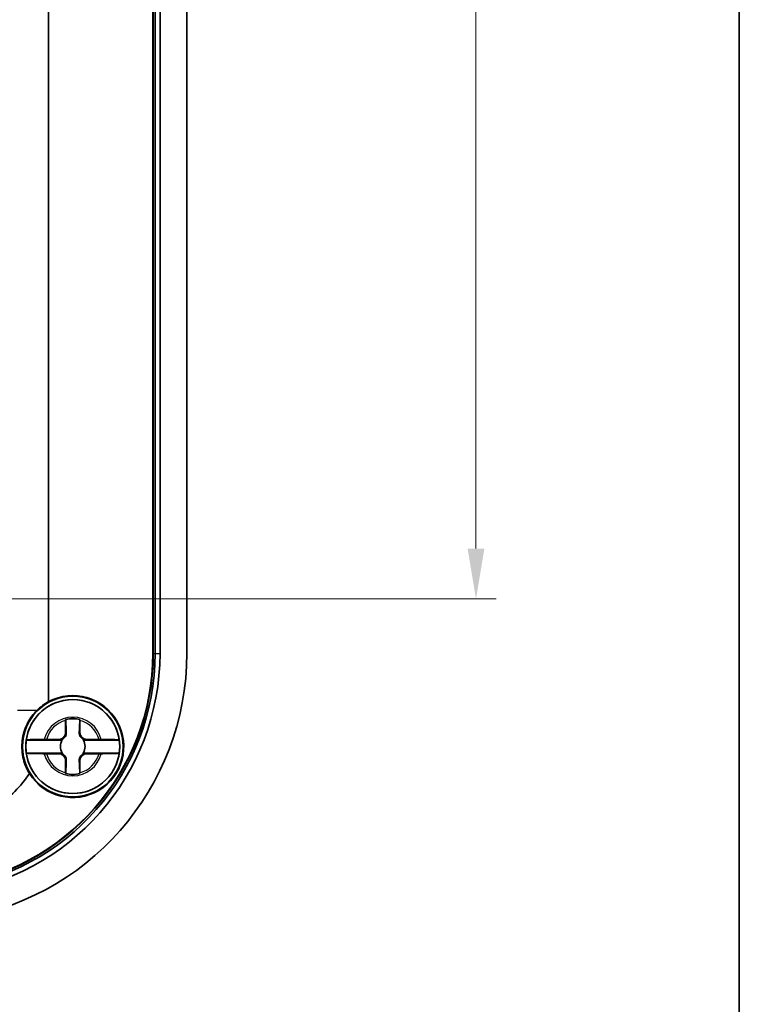
# Model space of a CAD drawing. Units: millimetres. Extents: x 638 to 3427, y 210 to 631.
# Drawn here: x 1768 to 1821, y 374 to 447 of the extents above; entities that cross this region are included whole.
import ezdxf

# ---------------------------------------------------------------- set-up
doc = ezdxf.new("R2010")
doc.units = ezdxf.units.MM
for name, color, linetype, lineweight in [('Border (ISO)', 7, 'Continuous', 35), ('Dimension (ISO)', 7, 'Continuous', 18), ('Dimension (ISO) @ 1', 7, 'Continuous', 18), ('Visible (ISO)', 7, 'Continuous', 35), ('Visible Narrow (ISO)', 7, 'Continuous', 25)]:
    doc.layers.add(name, color=color, linetype=linetype, lineweight=lineweight)
doc.styles.add('Note Text (TK)', font='txt')
doc.dimstyles.new('Default - Method 1b (TK)', dxfattribs={"dimscale": 1.5, "dimtxt": 2.5, "dimasz": 2.5, "dimexe": 1, "dimexo": 1.5, "dimgap": 1, "dimtad": 1, "dimtoh": 1, "dimrnd": 1e-08, "dimdsep": 46, "dimtxsty": 'Note Text (TK)', "dimcen": 0.09, "dimdle": 5, "dimclrd": 100, "dimclre": 100, "dimclrt": 7, "dimadec": 1, "dimazin": 1, "dimtfac": 1, "dimtmove": 0, "dimatfit": 3, "dimfxl": 1, "dimtolj": 1, "dimlwd": -1, "dimlwe": -1, "dimarcsym": 0})

# ---------------------------------------------------------------- blocks, each defined once
blk = doc.blocks.new('図面枠 tk図枠')
at = {"layer": 'Border (ISO)'}
blk.add_line((405.5, 289), (405.5, 8), dxfattribs=at)
blk = doc.blocks.new('*D53')
at = {"layer": 'Defpoints', "color": 0}
for p in [(1762.557, 502.07), (1762.557, 404.07), (1801.697, 404.07)]:
    blk.add_point(p, dxfattribs=at)
at = {"layer": 'Dimension (ISO)', "color": 100}
for p, q in [((1764.807, 502.07), (1803.197, 502.07)), ((1801.697, 498.32), (1801.697, 407.82)), ((1764.807, 404.07), (1803.197, 404.07))]:
    blk.add_line(p, q, dxfattribs=at)
for points in [[(1801.072, 498.32), (1802.322, 498.32), (1801.697, 502.07)], [(1801.072, 407.82), (1802.322, 407.82), (1801.697, 404.07)]]:
    blk.add_solid(points, dxfattribs=at)
at = {"layer": 'Dimension (ISO)', "color": 7, "insert": (1798.322, 450.619), "char_height": 3.75, "attachment_point": 4, "rotation": 90, "style": 'Note Text (TK)'}
blk.add_mtext('\\A1;98', dxfattribs=at)

msp = doc.modelspace()

# ---------------------------------------------------------------- linework, layer by layer
at = {"layer": 'Visible (ISO)'}
for p, q in [((1777.6261, 400.0132), (1777.6261, 506.126)), ((1777.6567, 506.126), (1777.6567, 400.0132)), ((1777.796, 506.126), (1777.796, 400.0132)), ((1778.1555, 506.126), (1778.1555, 400.0132)), ((1780.1567, 506.126), (1780.1567, 400.0132)), ((1769.8567, 451.1854), (1769.8567, 396.4162)), ((1771.1241, 394.1196), (1771.1241, 395.0231)), ((1772.1892, 395.0231), (1772.1892, 394.1196)), ((1770.8753, 393.5532), (1768.1912, 393.5532)), ((1769.7032, 393.6021), (1770.6067, 393.6021)), ((1775.1222, 393.5532), (1772.438, 393.5532)), ((1772.7067, 393.6021), (1773.6102, 393.6021)), ((1768.1912, 392.5859), (1770.8753, 392.5859)), ((1770.6067, 392.537), (1769.7032, 392.537)), ((1771.1241, 391.1161), (1771.1241, 392.0196)), ((1772.1892, 392.0196), (1772.1892, 391.1161)), ((1772.438, 392.5859), (1775.1222, 392.5859)), ((1773.6102, 392.537), (1772.7067, 392.537))]:
    msp.add_line(p, q, dxfattribs=at)
for radius in [3.75, 3.5]:
    msp.add_circle((1771.6567, 393.0696), radius, dxfattribs=at)
for centre, radius, start, end in [((1760.1567, 400.0132), 17.4695, 277.413674, 0), ((1760.1567, 400.0132), 17.5, 277.413674, 0), ((1760.1567, 400.0132), 17.6393, 277.413674, 0), ((1760.1567, 400.0132), 17.9988, 277.413674, 0), ((1760.1567, 400.0132), 20, 277.413674, 0), ((1771.6567, 393.0696), 3.4991, 7.944916, 172.055084), ((1771.6567, 393.0696), 3.8, 211.975239, 118.273714), ((1771.6567, 393.0696), 2.0825, 75.184635, 104.815365), ((1771.6567, 393.0696), 2.0764, 75.314229, 104.685771), ((1771.6567, 393.0696), 3.4991, 172.055084, 187.944916), ((1770.6067, 394.1196), 0.5175, 270, 0), ((1771.6567, 393.0696), 0.9189, 148.243045, 211.756955), ((1772.7067, 394.1196), 0.5175, 180, 270), ((1771.6567, 393.0696), 0.9189, 328.243045, 31.756955), ((1771.6567, 393.0696), 3.4991, 352.055084, 7.944916), ((1771.6567, 393.0696), 3.4991, 187.944916, 352.055084), ((1770.6067, 392.0196), 0.5175, 0, 90), ((1772.7067, 392.0196), 0.5175, 90, 180), ((1771.6567, 393.0696), 2.0825, 255.184635, 284.815365), ((1771.6567, 393.0696), 2.0764, 255.314229, 284.685771)]:
    msp.add_arc(centre, radius, start, end, dxfattribs=at)
msp.add_ellipse((1771.6744, 393.0696), major_axis=(3.8085, 0), ratio=0.9999892, start_param=2.0683618, end_param=2.3549372, dxfattribs=at)
for points, knots in [([(1768.9848, 395.7659), (1768.7235, 395.5053), (1768.4935, 395.2001), (1768.2355, 394.7147), (1768.1691, 394.5685), (1768.0752, 394.321), (1768.0426, 394.2233), (1767.9881, 394.0351), (1767.9657, 393.9453), (1767.923, 393.744), (1767.9045, 393.6327), (1767.867, 393.3226), (1767.859, 393.1248), (1767.8811, 392.4912), (1767.9714, 392.0718), (1768.2058, 391.4654), (1768.3112, 391.2546), (1768.4332, 391.0573)], [0, 0, 0, 0, 0.11959545, 0.11959545, 0.16838309, 0.16838309, 0.19939674, 0.19939674, 0.2272023, 0.2272023, 0.26120527, 0.26120527, 0.32167237, 0.32167237, 0.45735783, 0.45735783, 0.53582079, 0.53582079, 0.53582079, 0.53582079]), ([(1768.1912, 393.5532), (1768.1923, 393.5592), (1768.2338, 393.5662), (1768.3675, 393.5773), (1768.4842, 393.5833), (1768.7324, 393.5919), (1768.9082, 393.5959), (1769.2094, 393.6002), (1769.3797, 393.6016), (1769.5367, 393.6019)], [0.00023016, 0.00023016, 0.00023016, 0.00023016, 0.05161531, 0.05161531, 0.10363277, 0.10363277, 0.15626428, 0.15626428, 0.20124468, 0.20124468, 0.20124468, 0.20124468]), ([(1771.174, 394.1196), (1771.1764, 394.0649), (1771.1707, 394.0086), (1771.146, 393.9153), (1771.1298, 393.8721), (1771.083, 393.7875), (1771.052, 393.7458), (1770.9805, 393.6743), (1770.9388, 393.6433), (1770.8541, 393.5964), (1770.811, 393.5803), (1770.7544, 393.5653), (1770.7361, 393.5614), (1770.7178, 393.5585)], [0.281842919, 0.281842919, 0.281842919, 0.281842919, 0.303398833, 0.303398833, 0.318566571, 0.318566571, 0.333734309, 0.333734309, 0.348902047, 0.348902047, 0.364069785, 0.364069785, 0.371178036, 0.371178036, 0.371178036, 0.371178036]), ([(1772.5955, 393.5585), (1772.5772, 393.5614), (1772.559, 393.5653), (1772.5023, 393.5803), (1772.4592, 393.5964), (1772.3745, 393.6433), (1772.3329, 393.6743), (1772.2614, 393.7458), (1772.2304, 393.7875), (1772.1835, 393.8721), (1772.1674, 393.9153), (1772.1426, 394.0086), (1772.1369, 394.0649), (1772.1393, 394.1196)], [0.296290581, 0.296290581, 0.296290581, 0.296290581, 0.303398833, 0.303398833, 0.318566571, 0.318566571, 0.333734309, 0.333734309, 0.348902047, 0.348902047, 0.364069785, 0.364069785, 0.385625698, 0.385625698, 0.385625698, 0.385625698]), ([(1773.7766, 393.6019), (1773.9336, 393.6016), (1774.104, 393.6002), (1774.4051, 393.5959), (1774.581, 393.5919), (1774.8291, 393.5833), (1774.9459, 393.5773), (1775.0796, 393.5662), (1775.121, 393.5592), (1775.1222, 393.5532)], [0.64835127, 0.64835127, 0.64835127, 0.64835127, 0.69333166, 0.69333166, 0.74596318, 0.74596318, 0.79798064, 0.79798064, 0.84936579, 0.84936579, 0.84936579, 0.84936579]), ([(1769.5367, 392.5372), (1769.3797, 392.5375), (1769.2094, 392.5389), (1768.9082, 392.5432), (1768.7324, 392.5473), (1768.4842, 392.5558), (1768.3675, 392.5618), (1768.2338, 392.5729), (1768.1923, 392.5799), (1768.1912, 392.5859)], [0.64835127, 0.64835127, 0.64835127, 0.64835127, 0.69333166, 0.69333166, 0.74596318, 0.74596318, 0.79798064, 0.79798064, 0.84936579, 0.84936579, 0.84936579, 0.84936579]), ([(1770.7178, 392.5806), (1770.7361, 392.5777), (1770.7544, 392.5739), (1770.811, 392.5589), (1770.8541, 392.5427), (1770.9388, 392.4959), (1770.9805, 392.4649), (1771.052, 392.3934), (1771.083, 392.3517), (1771.1298, 392.267), (1771.146, 392.2239), (1771.1707, 392.1305), (1771.1764, 392.0742), (1771.174, 392.0196)], [0.296290581, 0.296290581, 0.296290581, 0.296290581, 0.303398833, 0.303398833, 0.318566571, 0.318566571, 0.333734309, 0.333734309, 0.348902047, 0.348902047, 0.364069785, 0.364069785, 0.385625698, 0.385625698, 0.385625698, 0.385625698]), ([(1772.1393, 392.0196), (1772.1369, 392.0742), (1772.1426, 392.1305), (1772.1674, 392.2239), (1772.1835, 392.267), (1772.2304, 392.3517), (1772.2614, 392.3934), (1772.3329, 392.4649), (1772.3745, 392.4959), (1772.4592, 392.5427), (1772.5023, 392.5589), (1772.559, 392.5739), (1772.5772, 392.5777), (1772.5955, 392.5806)], [0.281842919, 0.281842919, 0.281842919, 0.281842919, 0.303398833, 0.303398833, 0.318566571, 0.318566571, 0.333734309, 0.333734309, 0.348902047, 0.348902047, 0.364069785, 0.364069785, 0.371178036, 0.371178036, 0.371178036, 0.371178036]), ([(1775.1222, 392.5859), (1775.121, 392.5799), (1775.0796, 392.5729), (1774.9459, 392.5618), (1774.8291, 392.5558), (1774.581, 392.5473), (1774.4051, 392.5432), (1774.104, 392.5389), (1773.9336, 392.5375), (1773.7766, 392.5372)], [0.00023016, 0.00023016, 0.00023016, 0.00023016, 0.05161531, 0.05161531, 0.10363277, 0.10363277, 0.15626428, 0.15626428, 0.20124468, 0.20124468, 0.20124468, 0.20124468]), ([(1768.4332, 391.0573), (1767.7956, 390.0994), (1766.9607, 389.2729), (1765.9962, 388.6451), (1764.6264, 387.7535), (1762.9948, 387.2696), (1761.3603, 387.2696)], [-0.19790094, -0.19790094, -0.19790094, -0.19790094, 0.20814981, 0.20814981, 0.20814981, 0.78478918, 0.78478918, 0.78478918, 0.78478918])]:
    msp.add_open_spline(points, degree=3, knots=knots, dxfattribs=at)
for points, degree in [([(1771.1241, 395.0231), (1771.1241, 395.0428), (1771.1241, 395.0627), (1771.1242, 395.0829)], 3), ([(1771.1242, 395.0829), (1771.1272, 395.0805), (1771.1303, 395.0782)], 2), ([(1772.1892, 395.0829), (1772.1861, 395.0805), (1772.1831, 395.0782)], 2), ([(1772.1892, 395.0829), (1772.1892, 395.0627), (1772.1892, 395.0428), (1772.1892, 395.0231)], 3), ([(1769.5367, 393.6019), (1769.5727, 393.602), (1769.6083, 393.6021), (1769.6434, 393.6021)], 3), ([(1769.6434, 393.6021), (1769.6635, 393.6021), (1769.6834, 393.6021), (1769.7032, 393.6021)], 3), ([(1773.6102, 393.6021), (1773.6299, 393.6021), (1773.6498, 393.6021), (1773.6699, 393.6021)], 3), ([(1773.6699, 393.6021), (1773.705, 393.6021), (1773.7406, 393.602), (1773.7766, 393.6019)], 3), ([(1769.6434, 392.5371), (1769.6083, 392.5371), (1769.5727, 392.5371), (1769.5367, 392.5372)], 3), ([(1769.7032, 392.537), (1769.6834, 392.537), (1769.6635, 392.5371), (1769.6434, 392.5371)], 3), ([(1773.6699, 392.5371), (1773.6498, 392.5371), (1773.6299, 392.537), (1773.6102, 392.537)], 3), ([(1773.7766, 392.5372), (1773.7406, 392.5371), (1773.705, 392.5371), (1773.6699, 392.5371)], 3), ([(1771.1242, 391.0563), (1771.1241, 391.0764), (1771.1241, 391.0964), (1771.1241, 391.1161)], 3), ([(1771.1242, 391.0563), (1771.1272, 391.0587), (1771.1303, 391.061)], 2), ([(1772.1892, 391.0563), (1772.1861, 391.0587), (1772.1831, 391.061)], 2), ([(1772.1892, 391.1161), (1772.1892, 391.0964), (1772.1892, 391.0764), (1772.1892, 391.0563)], 3)]:
    msp.add_open_spline(points, degree=degree, dxfattribs=at)
for points, weights in [([(1771.1303, 395.0782), (1771.159, 394.4606), (1771.174, 394.1196)], [1.19985381004, 1.58575965915, 1.90626778515]), ([(1772.1393, 394.1196), (1772.1543, 394.4606), (1772.1831, 395.0782)], [1.90626778515, 1.58575965918, 1.19985381012]), ([(1770.7178, 393.5585), (1770.8022, 393.5556), (1770.8753, 393.5532)], [1.02934616585, 1.01791951701, 1]), ([(1772.438, 393.5532), (1772.5111, 393.5556), (1772.5955, 393.5585)], [1, 1.01791951701, 1.02934616585]), ([(1770.8753, 392.5859), (1770.8022, 392.5835), (1770.7178, 392.5806)], [1, 1.01791951701, 1.02934616585]), ([(1771.174, 392.0196), (1771.159, 391.6786), (1771.1303, 391.061)], [1.90626778515, 1.58575965918, 1.19985381012]), ([(1772.1831, 391.061), (1772.1543, 391.6786), (1772.1393, 392.0196)], [1.19985381004, 1.58575965915, 1.90626778515]), ([(1772.5955, 392.5806), (1772.5111, 392.5835), (1772.438, 392.5859)], [1.02934616585, 1.01791951701, 1])]:
    msp.add_rational_spline(points, weights, degree=2, dxfattribs=at)
for points, weights, knots in [([(1770.6067, 393.6021), (1770.6259, 393.6021), (1770.6513, 393.5947), (1770.6639, 393.59), (1770.6784, 393.5832), (1770.6952, 393.5738), (1770.711, 393.5635), (1770.7178, 393.5585)], [1, 1.01798182369, 1.02510639849, 1.02625383188, 1.02452620551, 1.01883928517, 1.01001181969, 1.00523259624], [0.14072775, 0.14072775, 0.14072775, 0.18957176, 0.20400486, 0.22051788, 0.2390347, 0.25941615, 0.27394839, 0.27394839, 0.27394839]), ([(1772.5955, 393.5585), (1772.6033, 393.5641), (1772.6204, 393.5752), (1772.6377, 393.5846), (1772.6523, 393.5911), (1772.6647, 393.5955), (1772.6887, 393.6021), (1772.7067, 393.6021)], [1.00523259624, 1.01065099597, 1.01986869717, 1.0251326851, 1.02623192952, 1.02453944563, 1.01680956149, 1], [0.00750711, 0.00750711, 0.00750711, 0.02398291, 0.04549194, 0.06443421, 0.08092358, 0.09506796, 0.14072775, 0.14072775, 0.14072775]), ([(1770.7178, 392.5806), (1770.7101, 392.575), (1770.693, 392.564), (1770.6757, 392.5545), (1770.661, 392.548), (1770.6486, 392.5436), (1770.6246, 392.537), (1770.6067, 392.537)], [1.00523259624, 1.01065099597, 1.01986869717, 1.0251326851, 1.02623192952, 1.02453944563, 1.01680956149, 1], [0.00750711, 0.00750711, 0.00750711, 0.02398291, 0.04549194, 0.06443421, 0.08092358, 0.09506796, 0.14072775, 0.14072775, 0.14072775]), ([(1772.7067, 392.537), (1772.6875, 392.537), (1772.6621, 392.5445), (1772.6495, 392.5492), (1772.6349, 392.5559), (1772.6181, 392.5653), (1772.6023, 392.5757), (1772.5955, 392.5806)], [1, 1.01798182369, 1.02510639849, 1.02625383188, 1.02452620551, 1.01883928517, 1.01001181969, 1.00523259624], [0.14072775, 0.14072775, 0.14072775, 0.18957176, 0.20400486, 0.22051788, 0.2390347, 0.25941615, 0.27394839, 0.27394839, 0.27394839])]:
    msp.add_rational_spline(points, weights, degree=2, knots=knots, dxfattribs=at)
at = {"layer": 'Visible Narrow (ISO)'}
for p, q in [((1777.6261, 400.0132), (1777.6567, 400.0132)), ((1777.6567, 400.0132), (1777.796, 400.0132)), ((1777.796, 400.0132), (1778.1555, 400.0132)), ((1768.9848, 395.7659), (1767.545, 395.7659)), ((1771.1241, 394.1196), (1771.174, 394.1196)), ((1772.1892, 394.1196), (1772.1393, 394.1196)), ((1771.1241, 392.0196), (1771.174, 392.0196)), ((1772.1892, 392.0196), (1772.1393, 392.0196))]:
    msp.add_line(p, q, dxfattribs=at)
for radius, start, end in [(2.1858, 14.096702, 165.903298), (2.0248, 105.2486, 164.7514), (2.0248, 15.2486, 74.7514), (2.1858, 194.096702, 345.903298), (2.0248, 195.2486, 254.7514), (2.0248, 285.2486, 344.7514)]:
    msp.add_arc((1771.6567, 393.0696), radius, start, end, dxfattribs=at)

# ---------------------------------------------------------------- block references
at = {"xscale": 1.5, "yscale": 1.5, "zscale": 1.5}
msp.add_blockref('図面枠 tk図枠', (1213.0656, 197.7783), dxfattribs=at)

# ---------------------------------------------------------------- dimensions: what is measured, and where the dimension line sits
at = {"layer": 'Dimension (ISO) @ 1', "color": 100}
dim = msp.add_linear_dim(base=(1801.6968, 404.0696), p1=(1762.5567, 502.0696), p2=(1762.5567, 404.0696), angle=90, dimstyle='Default - Method 1b (TK)', override={"dimscale": 1, "dimtxt": 3.75, "dimasz": 3.75, "dimexe": 1.5, "dimexo": 2.25, "dimgap": 1.5, "dimtoh": 0, "dimdec": 2, "dimcen": 0.135, "dimtol": 0, "dimlim": 0, "dimtp": 0, "dimtm": 0, "dimtdec": 2, "dimtix": 0, "dimtofl": 0, "dimtmove": 0, "dimatfit": 1}, dxfattribs=at)
dim.commit()
dim.dimension.update_dxf_attribs({"geometry": '*D53', "text_midpoint": (1801.6968, 453.0696), "dimtype": 128})

doc.saveas('drawing.dxf')
